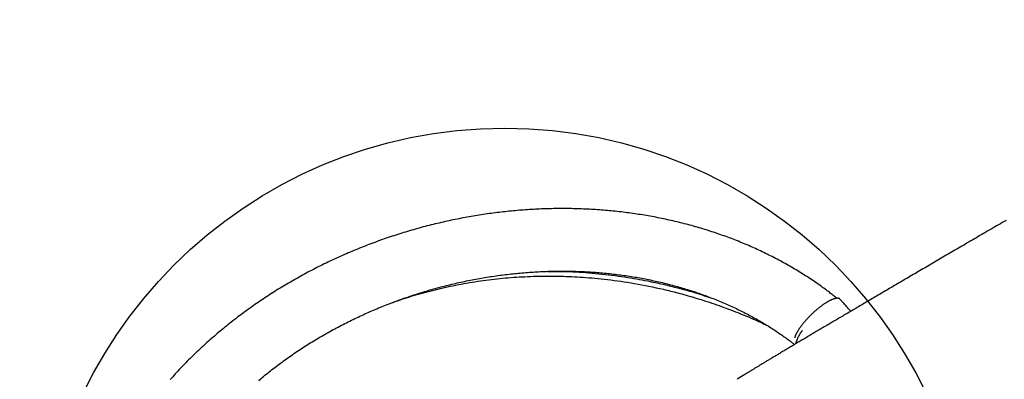
# Model space of a CAD drawing. Extents: x 1330 to 13877, y 215 to 8472.
# Drawn here: x 3442 to 3968, y 4022 to 4214 of the extents above; entities that cross this region are included whole.
import ezdxf

# ---------------------------------------------------------------- set-up
doc = ezdxf.new("R2010")
doc.units = 0
doc.header["$LTSCALE"] = 15
doc.linetypes.add('DASHED', pattern=[19.05, 12.7, -6.35])
doc.linetypes.add('DOT', pattern=[6.35, 0, -6.35])
for name, color, linetype in [('LAYER01', 7, 'Continuous'), ('LAYER02', 7, 'Continuous'), ('LAYER05', 7, 'Continuous'), ('LAYER10', 7, 'Continuous')]:
    doc.layers.add(name, color=color, linetype=linetype)

msp = doc.modelspace()

# ---------------------------------------------------------------- linework, layer by layer
at = {"layer": 'LAYER01', "color": 7, "linetype": 'Continuous'}
for p, q in [((3785.88, 4070.07), (3785.89, 4070.07)), ((3828.51, 4024.07), (3825.18, 4022))]:
    msp.add_line(p, q, dxfattribs=at)
for points in [[(3878.55, 4065.24), (3878.14, 4065.58), (3877.73, 4065.92), (3877.31, 4066.26), (3876.88, 4066.61), (3876.44, 4066.96), (3875.98, 4067.32), (3875.51, 4067.69), (3875.02, 4068.07), (3874.5, 4068.47), (3873.96, 4068.87), (3873.39, 4069.3), (3872.81, 4069.73), (3872.19, 4070.18), (3871.56, 4070.64), (3870.9, 4071.11), (3870.22, 4071.6), (3869.51, 4072.1), (3868.79, 4072.61), (3868.04, 4073.12), (3867.28, 4073.65), (3866.51, 4074.18), (3865.72, 4074.71), (3864.93, 4075.25), (3864.13, 4075.78), (3863.32, 4076.31), (3862.52, 4076.83), (3861.7, 4077.35), (3860.89, 4077.87), (3860.07, 4078.39), (3859.25, 4078.9), (3858.43, 4079.41), (3857.6, 4079.91), (3856.77, 4080.41), (3855.94, 4080.91), (3855.1, 4081.4), (3854.26, 4081.89), (3853.42, 4082.38), (3852.57, 4082.86), (3851.72, 4083.34), (3850.87, 4083.82), (3850.02, 4084.29), (3849.16, 4084.76), (3848.3, 4085.23), (3847.44, 4085.69), (3846.57, 4086.15), (3845.7, 4086.61), (3844.83, 4087.06), (3843.95, 4087.51), (3843.07, 4087.95), (3842.19, 4088.39), (3841.31, 4088.83), (3840.42, 4089.26), (3839.53, 4089.69), (3838.64, 4090.12), (3837.75, 4090.54), (3836.85, 4090.96), (3835.95, 4091.37), (3835.04, 4091.79), (3834.14, 4092.19), (3833.23, 4092.6), (3832.32, 4093), (3831.4, 4093.4), (3830.49, 4093.79), (3829.57, 4094.18), (3828.65, 4094.56), (3827.72, 4094.95), (3826.8, 4095.32), (3825.87, 4095.7), (3824.94, 4096.07), (3824, 4096.43), (3823.07, 4096.8), (3822.13, 4097.16), (3821.19, 4097.51), (3820.24, 4097.86), (3819.3, 4098.21), (3818.35, 4098.55), (3817.4, 4098.89), (3816.44, 4099.23), (3815.49, 4099.56), (3814.53, 4099.89), (3813.57, 4100.22), (3812.61, 4100.54), (3811.64, 4100.85), (3810.68, 4101.17), (3809.71, 4101.47), (3808.74, 4101.78), (3807.76, 4102.08), (3806.79, 4102.38), (3805.81, 4102.67), (3804.83, 4102.96), (3803.85, 4103.25), (3802.87, 4103.53), (3801.88, 4103.81), (3800.9, 4104.08), (3799.91, 4104.35), (3798.91, 4104.61), (3797.92, 4104.88), (3796.93, 4105.13), (3795.93, 4105.39), (3794.93, 4105.64), (3793.93, 4105.88), (3792.93, 4106.13), (3791.92, 4106.36), (3790.92, 4106.6), (3789.91, 4106.83), (3788.9, 4107.05), (3787.89, 4107.27), (3786.88, 4107.49), (3785.86, 4107.71), (3784.85, 4107.92), (3783.83, 4108.12), (3782.81, 4108.32), (3781.79, 4108.52), (3780.77, 4108.71), (3779.74, 4108.9), (3778.72, 4109.09), (3777.69, 4109.27), (3776.66, 4109.45), (3775.63, 4109.62), (3774.6, 4109.79), (3773.57, 4109.96), (3772.53, 4110.12), (3771.5, 4110.27), (3770.46, 4110.43), (3769.42, 4110.58), (3768.38, 4110.72), (3767.34, 4110.86), (3766.3, 4111), (3765.26, 4111.13), (3764.21, 4111.26), (3763.16, 4111.38), (3762.12, 4111.5), (3761.07, 4111.62), (3760.02, 4111.73), (3758.97, 4111.84), (3757.92, 4111.94), (3756.87, 4112.04), (3755.81, 4112.14), (3754.76, 4112.23), (3753.7, 4112.32), (3752.65, 4112.4), (3751.59, 4112.48), (3750.53, 4112.55), (3749.47, 4112.62), (3748.41, 4112.69), (3747.35, 4112.75), (3746.29, 4112.81), (3745.23, 4112.87), (3744.16, 4112.92), (3743.1, 4112.96), (3742.03, 4113.01), (3740.97, 4113.04), (3739.9, 4113.08), (3738.83, 4113.11), (3737.77, 4113.13), (3736.7, 4113.15), (3735.63, 4113.17), (3734.56, 4113.18), (3733.49, 4113.19), (3732.42, 4113.2), (3731.35, 4113.2), (3730.28, 4113.19), (3729.2, 4113.19), (3728.13, 4113.18), (3727.06, 4113.16), (3725.98, 4113.14), (3724.91, 4113.12), (3723.84, 4113.09), (3722.76, 4113.06), (3721.69, 4113.02), (3720.61, 4112.98), (3719.54, 4112.93), (3718.46, 4112.88), (3717.38, 4112.83), (3716.31, 4112.77), (3715.23, 4112.71), (3714.15, 4112.65), (3713.08, 4112.58), (3712, 4112.51), (3710.92, 4112.43), (3709.84, 4112.35), (3708.77, 4112.26), (3707.69, 4112.17), (3706.61, 4112.08), (3705.54, 4111.98), (3704.46, 4111.88), (3703.38, 4111.77), (3702.3, 4111.66), (3701.23, 4111.54), (3700.15, 4111.43), (3699.07, 4111.3), (3698, 4111.18), (3696.92, 4111.05), (3695.84, 4110.91), (3694.77, 4110.77), (3693.69, 4110.63), (3692.61, 4110.48), (3691.54, 4110.33), (3690.46, 4110.18), (3689.39, 4110.02), (3688.32, 4109.85), (3687.24, 4109.69), (3686.17, 4109.51), (3685.09, 4109.34), (3684.02, 4109.16), (3682.95, 4108.98), (3681.88, 4108.79), (3680.81, 4108.6), (3679.74, 4108.4), (3678.67, 4108.2), (3677.6, 4108), (3676.53, 4107.79), (3675.46, 4107.58), (3674.39, 4107.36), (3673.32, 4107.14), (3672.26, 4106.92), (3671.19, 4106.69), (3670.13, 4106.46), (3669.06, 4106.22), (3668, 4105.98), (3666.94, 4105.74), (3665.87, 4105.49), (3664.81, 4105.24), (3663.75, 4104.98), (3662.69, 4104.73), (3661.63, 4104.46), (3660.58, 4104.19), (3659.52, 4103.92), (3658.46, 4103.65), (3657.41, 4103.37), (3656.36, 4103.09), (3655.3, 4102.8), (3654.25, 4102.51), (3653.2, 4102.21), (3652.15, 4101.91), (3651.1, 4101.61), (3650.06, 4101.31), (3649.01, 4101), (3647.97, 4100.68), (3646.92, 4100.36), (3645.88, 4100.04), (3644.84, 4099.72), (3643.8, 4099.39), (3642.76, 4099.05), (3641.72, 4098.72), (3640.69, 4098.37), (3639.65, 4098.03), (3638.62, 4097.68), (3637.59, 4097.33), (3636.56, 4096.97), (3635.53, 4096.61), (3634.5, 4096.25), (3633.47, 4095.88), (3632.45, 4095.51), (3631.43, 4095.13), (3630.4, 4094.75), (3629.38, 4094.37), (3628.37, 4093.99), (3627.35, 4093.6), (3626.33, 4093.2), (3625.32, 4092.8), (3624.31, 4092.4), (3623.3, 4092), (3622.29, 4091.59), (3621.28, 4091.18), (3620.28, 4090.76), (3619.28, 4090.34), (3618.27, 4089.92), (3617.27, 4089.49), (3616.28, 4089.06), (3615.28, 4088.63), (3614.29, 4088.19), (3613.29, 4087.75), (3612.3, 4087.3), (3611.32, 4086.85), (3610.33, 4086.4), (3609.35, 4085.94), (3608.36, 4085.48), (3607.38, 4085.02), (3606.4, 4084.56), (3605.43, 4084.09), (3604.45, 4083.61), (3603.48, 4083.13), (3602.51, 4082.65), (3601.54, 4082.17), (3600.58, 4081.68), (3599.61, 4081.19), (3598.65, 4080.7), (3597.69, 4080.2), (3596.74, 4079.7), (3595.78, 4079.19), (3594.83, 4078.68), (3593.88, 4078.17), (3592.93, 4077.66), (3591.99, 4077.14), (3591.04, 4076.62), (3590.1, 4076.09), (3589.16, 4075.56), (3588.23, 4075.03), (3587.29, 4074.49), (3586.36, 4073.96), (3585.43, 4073.41), (3584.51, 4072.87), (3583.58, 4072.32), (3582.66, 4071.77), (3581.74, 4071.21), (3580.83, 4070.65), (3579.92, 4070.09), (3579, 4069.53), (3578.1, 4068.96), (3577.19, 4068.39), (3576.29, 4067.81), (3575.39, 4067.23), (3574.49, 4066.65), (3573.6, 4066.07), (3572.7, 4065.48), (3571.81, 4064.89), (3570.93, 4064.3), (3570.04, 4063.7), (3569.16, 4063.1), (3568.28, 4062.5), (3567.41, 4061.89), (3566.54, 4061.28), (3565.67, 4060.67), (3564.8, 4060.05), (3563.94, 4059.43), (3563.08, 4058.81), (3562.22, 4058.19), (3561.36, 4057.56), (3560.51, 4056.93), (3559.66, 4056.29), (3558.82, 4055.66), (3557.97, 4055.02), (3557.13, 4054.38), (3556.3, 4053.73), (3555.46, 4053.08), (3554.63, 4052.43), (3553.81, 4051.78), (3552.98, 4051.12), (3552.16, 4050.46), (3551.34, 4049.8), (3550.53, 4049.13), (3549.72, 4048.46), (3548.91, 4047.79), (3548.1, 4047.12), (3547.3, 4046.44), (3546.5, 4045.76), (3545.71, 4045.08), (3544.92, 4044.39), (3544.13, 4043.71), (3543.34, 4043.01), (3542.56, 4042.32), (3541.78, 4041.63), (3541.01, 4040.93), (3540.24, 4040.23), (3539.47, 4039.52), (3538.7, 4038.81), (3537.94, 4038.11), (3537.19, 4037.39), (3536.43, 4036.68), (3535.68, 4035.96), (3534.93, 4035.24), (3534.19, 4034.52), (3533.45, 4033.8), (3532.71, 4033.07), (3531.98, 4032.34), (3531.25, 4031.61), (3530.53, 4030.87), (3529.8, 4030.13), (3529.09, 4029.39), (3528.37, 4028.65), (3527.66, 4027.91), (3526.95, 4027.16), (3526.25, 4026.41), (3525.55, 4025.66), (3524.85, 4024.91), (3524.16, 4024.15), (3523.47, 4023.39), (3522.79, 4022.63), (3522.11, 4021.87)], [(3968.98, 4106.9), (3967.96, 4106.31), (3966.95, 4105.72), (3965.94, 4105.13), (3964.93, 4104.55), (3963.93, 4103.96), (3962.93, 4103.38), (3961.93, 4102.79), (3960.94, 4102.21), (3959.94, 4101.64), (3958.95, 4101.06), (3957.97, 4100.48), (3956.98, 4099.91), (3956, 4099.34), (3955.02, 4098.77), (3954.05, 4098.2), (3953.08, 4097.63), (3952.11, 4097.07), (3951.14, 4096.5), (3950.18, 4095.94), (3949.22, 4095.38), (3948.26, 4094.82), (3947.31, 4094.27), (3946.36, 4093.71), (3945.41, 4093.16), (3944.47, 4092.61), (3943.53, 4092.06), (3942.59, 4091.51), (3941.65, 4090.96), (3940.72, 4090.42), (3939.79, 4089.88), (3938.86, 4089.33), (3937.94, 4088.8), (3937.02, 4088.26), (3936.11, 4087.72), (3935.19, 4087.19), (3934.28, 4086.66), (3933.37, 4086.13), (3932.47, 4085.6), (3931.57, 4085.07), (3930.67, 4084.55), (3929.78, 4084.02), (3928.89, 4083.5), (3928, 4082.98), (3927.11, 4082.47), (3926.23, 4081.95), (3925.36, 4081.44), (3924.48, 4080.93), (3923.61, 4080.42), (3922.74, 4079.91), (3921.88, 4079.4), (3921.01, 4078.9), (3920.16, 4078.4), (3919.3, 4077.9), (3918.45, 4077.4), (3917.6, 4076.9), (3916.76, 4076.41), (3915.91, 4075.91), (3915.08, 4075.42), (3914.24, 4074.93), (3913.41, 4074.45), (3912.58, 4073.96), (3911.76, 4073.48), (3910.93, 4073), (3910.12, 4072.52), (3909.3, 4072.04), (3908.49, 4071.56), (3907.68, 4071.09), (3906.88, 4070.62), (3906.08, 4070.15), (3905.28, 4069.68), (3904.48, 4069.22), (3903.69, 4068.75), (3902.91, 4068.29), (3902.12, 4067.83), (3901.34, 4067.37), (3900.57, 4066.92), (3899.79, 4066.46), (3899.02, 4066.01), (3898.26, 4065.56), (3897.49, 4065.11), (3896.73, 4064.67), (3895.98, 4064.22), (3895.23, 4063.78), (3894.48, 4063.34), (3893.73, 4062.91), (3892.99, 4062.47), (3892.25, 4062.04), (3891.52, 4061.6), (3890.79, 4061.18), (3890.06, 4060.75), (3889.34, 4060.32), (3888.62, 4059.9), (3887.9, 4059.48), (3887.19, 4059.06), (3886.48, 4058.64), (3885.77, 4058.23), (3885.07, 4057.81), (3884.37, 4057.4), (3883.68, 4056.99), (3882.99, 4056.59), (3882.3, 4056.18), (3881.62, 4055.78), (3880.94, 4055.38), (3880.26, 4054.98), (3879.59, 4054.58), (3878.92, 4054.19), (3878.26, 4053.8), (3877.59, 4053.41), (3876.94, 4053.02), (3876.28, 4052.64), (3875.63, 4052.25), (3874.99, 4051.87), (3874.34, 4051.49), (3873.7, 4051.11), (3873.07, 4050.74), (3872.44, 4050.37), (3871.81, 4050), (3871.19, 4049.63), (3870.56, 4049.26), (3869.95, 4048.9), (3869.34, 4048.53), (3868.73, 4048.17), (3868.12, 4047.82), (3867.52, 4047.46), (3866.92, 4047.11), (3866.33, 4046.76), (3865.74, 4046.41), (3865.15, 4046.06), (3864.57, 4045.72), (3863.99, 4045.37), (3863.42, 4045.03), (3862.84, 4044.69), (3862.28, 4044.36), (3861.71, 4044.03), (3861.15, 4043.69), (3860.6, 4043.36), (3860.05, 4043.04), (3859.5, 4042.71), (3858.96, 4042.39), (3858.41, 4042.07), (3857.88, 4041.75), (3857.35, 4041.43), (3856.82, 4041.12), (3856.29, 4040.81), (3855.77, 4040.5), (3855.25, 4040.19), (3854.74, 4039.89), (3854.23, 4039.58), (3853.73, 4039.28), (3853.23, 4038.98), (3852.73, 4038.69), (3852.23, 4038.39), (3851.74, 4038.1), (3851.26, 4037.81), (3850.78, 4037.53), (3850.3, 4037.24), (3849.82, 4036.96), (3849.35, 4036.68), (3848.89, 4036.4), (3848.42, 4036.12), (3847.97, 4035.85), (3847.51, 4035.58), (3847.06, 4035.31), (3846.61, 4035.04), (3846.17, 4034.78), (3845.73, 4034.51), (3845.3, 4034.25), (3844.86, 4034), (3844.44, 4033.74), (3844.01, 4033.49), (3843.59, 4033.23), (3843.18, 4032.99), (3842.77, 4032.74), (3842.36, 4032.49), (3841.96, 4032.25), (3841.56, 4032.01), (3841.16, 4031.77), (3840.77, 4031.54), (3840.38, 4031.3), (3839.99, 4031.07), (3839.61, 4030.84), (3839.24, 4030.62), (3838.86, 4030.39), (3838.5, 4030.17), (3838.13, 4029.95), (3837.77, 4029.73), (3837.41, 4029.51), (3837.06, 4029.3), (3836.71, 4029.09), (3836.36, 4028.88), (3836.02, 4028.67), (3835.68, 4028.47), (3835.35, 4028.26), (3835.02, 4028.06), (3834.69, 4027.86), (3834.37, 4027.67), (3834.05, 4027.47), (3833.73, 4027.28), (3833.42, 4027.09), (3833.12, 4026.9), (3832.81, 4026.72), (3832.51, 4026.54), (3832.22, 4026.36), (3831.94, 4026.19), (3831.66, 4026.02), (3831.4, 4025.85), (3831.14, 4025.7), (3830.9, 4025.55), (3830.67, 4025.41), (3830.46, 4025.27), (3830.25, 4025.15), (3830.06, 4025.03), (3829.88, 4024.92), (3829.71, 4024.82), (3829.56, 4024.72), (3829.41, 4024.63), (3829.27, 4024.54), (3829.15, 4024.47), (3829.03, 4024.39), (3828.92, 4024.32), (3828.81, 4024.26), (3828.71, 4024.19), (3828.61, 4024.13), (3828.51, 4024.07)], [(3569.78, 4021.71), (3570.51, 4022.32), (3571.25, 4022.93), (3571.99, 4023.54), (3572.74, 4024.15), (3573.49, 4024.75), (3574.24, 4025.35), (3574.99, 4025.95), (3575.75, 4026.54), (3576.51, 4027.14), (3577.27, 4027.73), (3578.04, 4028.31), (3578.81, 4028.9), (3579.58, 4029.48), (3580.35, 4030.06), (3581.13, 4030.64), (3581.91, 4031.21), (3582.7, 4031.78), (3583.49, 4032.35), (3584.28, 4032.92), (3585.07, 4033.48), (3585.87, 4034.04), (3586.66, 4034.6), (3587.47, 4035.15), (3588.27, 4035.7), (3589.08, 4036.25), (3589.89, 4036.8), (3590.7, 4037.34), (3591.52, 4037.88), (3592.34, 4038.42), (3593.16, 4038.95), (3593.98, 4039.48), (3594.81, 4040.01), (3595.64, 4040.53), (3596.47, 4041.05), (3597.3, 4041.57), (3598.14, 4042.09), (3598.98, 4042.6), (3599.82, 4043.11), (3600.67, 4043.62), (3601.52, 4044.12), (3602.36, 4044.62), (3603.22, 4045.12), (3604.07, 4045.61), (3604.93, 4046.11), (3605.79, 4046.59), (3606.65, 4047.08), (3607.52, 4047.56), (3608.38, 4048.04), (3609.25, 4048.51), (3610.12, 4048.99), (3611, 4049.45), (3611.87, 4049.92), (3612.75, 4050.38), (3613.63, 4050.84), (3614.52, 4051.3), (3615.4, 4051.75), (3616.29, 4052.2), (3617.18, 4052.64), (3618.07, 4053.09), (3618.96, 4053.53), (3619.86, 4053.96), (3620.76, 4054.4), (3621.66, 4054.83), (3622.56, 4055.25), (3623.46, 4055.67), (3624.37, 4056.09), (3625.28, 4056.51), (3626.18, 4056.92), (3627.1, 4057.33), (3628.01, 4057.74), (3628.93, 4058.14), (3629.84, 4058.54), (3630.76, 4058.93), (3631.68, 4059.32), (3632.61, 4059.71), (3633.53, 4060.1), (3634.46, 4060.48), (3635.38, 4060.86), (3636.31, 4061.23), (3637.24, 4061.6), (3638.18, 4061.97), (3639.11, 4062.33), (3640.05, 4062.69), (3640.99, 4063.05), (3641.93, 4063.4), (3642.87, 4063.75), (3643.81, 4064.1), (3644.75, 4064.44), (3645.7, 4064.78), (3646.64, 4065.12), (3647.59, 4065.45), (3648.54, 4065.78), (3649.49, 4066.1), (3650.45, 4066.42), (3651.4, 4066.74), (3652.35, 4067.05), (3653.31, 4067.36), (3654.27, 4067.67), (3655.23, 4067.97), (3656.19, 4068.27), (3657.15, 4068.56), (3658.11, 4068.85), (3659.07, 4069.14), (3660.04, 4069.43), (3661, 4069.71), (3661.97, 4069.98), (3662.94, 4070.26), (3663.91, 4070.53), (3664.88, 4070.79), (3665.85, 4071.05), (3666.82, 4071.31), (3667.79, 4071.56), (3668.77, 4071.81), (3669.74, 4072.06), (3670.72, 4072.3), (3671.69, 4072.54), (3672.67, 4072.78), (3673.65, 4073.01), (3674.63, 4073.24), (3675.61, 4073.46), (3676.59, 4073.68), (3677.57, 4073.9), (3678.55, 4074.11), (3679.53, 4074.32), (3680.51, 4074.52), (3681.5, 4074.72), (3682.48, 4074.92), (3683.47, 4075.11), (3684.45, 4075.3), (3685.44, 4075.49), (3686.42, 4075.67), (3687.41, 4075.85), (3688.4, 4076.02), (3689.38, 4076.19), (3690.37, 4076.36), (3691.36, 4076.52), (3692.35, 4076.68), (3693.34, 4076.83), (3694.32, 4076.98), (3695.31, 4077.13), (3696.3, 4077.27), (3697.29, 4077.41), (3698.28, 4077.55), (3699.27, 4077.68), (3700.26, 4077.8), (3701.25, 4077.93), (3702.25, 4078.05), (3703.24, 4078.16), (3704.23, 4078.27), (3705.22, 4078.38), (3706.21, 4078.49), (3707.2, 4078.58), (3708.19, 4078.68), (3709.18, 4078.77), (3710.17, 4078.86), (3711.16, 4078.94), (3712.15, 4079.02), (3713.14, 4079.1), (3714.13, 4079.17), (3715.12, 4079.24), (3716.11, 4079.31), (3717.1, 4079.37), (3718.09, 4079.42), (3719.08, 4079.47), (3720.07, 4079.52), (3721.05, 4079.57), (3722.04, 4079.61), (3723.03, 4079.65), (3724.02, 4079.68), (3725, 4079.71), (3725.99, 4079.73), (3726.97, 4079.75), (3727.96, 4079.77), (3728.94, 4079.78), (3729.93, 4079.79), (3730.91, 4079.8), (3731.89, 4079.8), (3732.87, 4079.8), (3733.86, 4079.79), (3734.84, 4079.78), (3735.82, 4079.76), (3736.8, 4079.74), (3737.77, 4079.72), (3738.75, 4079.7), (3739.73, 4079.67), (3740.7, 4079.63), (3741.68, 4079.59), (3742.65, 4079.55), (3743.63, 4079.5), (3744.6, 4079.45), (3745.57, 4079.4), (3746.54, 4079.34), (3747.51, 4079.28), (3748.48, 4079.22), (3749.45, 4079.15), (3750.41, 4079.07), (3751.38, 4078.99), (3752.34, 4078.91), (3753.31, 4078.83), (3754.27, 4078.74), (3755.23, 4078.65), (3756.19, 4078.55), (3757.15, 4078.45), (3758.11, 4078.34), (3759.06, 4078.23), (3760.02, 4078.12), (3760.97, 4078.01), (3761.92, 4077.88), (3762.87, 4077.76), (3763.82, 4077.63), (3764.77, 4077.5), (3765.72, 4077.36), (3766.66, 4077.22), (3767.61, 4077.08), (3768.55, 4076.93), (3769.49, 4076.78), (3770.43, 4076.63), (3771.37, 4076.47), (3772.3, 4076.31), (3773.24, 4076.14), (3774.17, 4075.97), (3775.1, 4075.79), (3776.03, 4075.62), (3776.96, 4075.43), (3777.88, 4075.25), (3778.81, 4075.06), (3779.73, 4074.86), (3780.65, 4074.67), (3781.57, 4074.47), (3782.49, 4074.26), (3783.4, 4074.05), (3784.32, 4073.84), (3785.23, 4073.62), (3786.14, 4073.41), (3787.04, 4073.18), (3787.95, 4072.95), (3788.85, 4072.72), (3789.76, 4072.49), (3790.66, 4072.25), (3791.55, 4072.01), (3792.45, 4071.76), (3793.34, 4071.51), (3794.24, 4071.26), (3795.12, 4071), (3796.01, 4070.74), (3796.9, 4070.48), (3797.78, 4070.21), (3798.66, 4069.94), (3799.54, 4069.66), (3800.42, 4069.38), (3801.29, 4069.1), (3802.16, 4068.81), (3803.03, 4068.52), (3803.9, 4068.23), (3804.76, 4067.93), (3805.63, 4067.63), (3806.49, 4067.32), (3807.34, 4067.02), (3808.2, 4066.7), (3809.05, 4066.39), (3809.9, 4066.07), (3810.75, 4065.75), (3811.6, 4065.42), (3812.44, 4065.09), (3813.28, 4064.76), (3814.12, 4064.42), (3814.95, 4064.08), (3815.79, 4063.74), (3816.62, 4063.39), (3817.45, 4063.04), (3818.27, 4062.69), (3819.09, 4062.33), (3819.91, 4061.97), (3820.73, 4061.6), (3821.54, 4061.23), (3822.35, 4060.86), (3823.16, 4060.49), (3823.97, 4060.11), (3824.77, 4059.73), (3825.57, 4059.34), (3826.37, 4058.95), (3827.16, 4058.56), (3827.96, 4058.17), (3828.75, 4057.77), (3829.53, 4057.37), (3830.31, 4056.96), (3831.09, 4056.55), (3831.87, 4056.14), (3832.65, 4055.72), (3833.42, 4055.3), (3834.19, 4054.88), (3834.95, 4054.46), (3835.71, 4054.03), (3836.47, 4053.6), (3837.23, 4053.16), (3837.98, 4052.72), (3838.73, 4052.28), (3839.48, 4051.84), (3840.22, 4051.39), (3840.96, 4050.94), (3841.7, 4050.48), (3842.43, 4050.02), (3843.16, 4049.56), (3843.89, 4049.1), (3844.61, 4048.63), (3845.32, 4048.17), (3846.02, 4047.7), (3846.71, 4047.25), (3847.38, 4046.79), (3848.04, 4046.35), (3848.67, 4045.92), (3849.28, 4045.5), (3849.87, 4045.09), (3850.43, 4044.69), (3850.97, 4044.31), (3851.49, 4043.94), (3851.99, 4043.58), (3852.46, 4043.24), (3852.91, 4042.91), (3853.33, 4042.59), (3853.74, 4042.28), (3854.12, 4041.98), (3854.5, 4041.69), (3854.86, 4041.41), (3855.21, 4041.13), (3855.56, 4040.85), (3855.9, 4040.58)], [(3723.79, 4079.65), (3725.25, 4079.66), (3726.72, 4079.66), (3728.19, 4079.67), (3729.67, 4079.66), (3731.18, 4079.65), (3732.7, 4079.63), (3734.25, 4079.59), (3735.83, 4079.54), (3737.44, 4079.48), (3739.08, 4079.4), (3740.75, 4079.3), (3742.45, 4079.19), (3744.17, 4079.06), (3745.9, 4078.92), (3747.65, 4078.77), (3749.41, 4078.6), (3751.18, 4078.42), (3752.95, 4078.24), (3754.72, 4078.04), (3756.48, 4077.83), (3758.24, 4077.61), (3759.97, 4077.39), (3761.69, 4077.16), (3763.39, 4076.92), (3765.06, 4076.67), (3766.69, 4076.42), (3768.3, 4076.16), (3769.89, 4075.89), (3771.44, 4075.63), (3772.97, 4075.35), (3774.46, 4075.07), (3775.93, 4074.79), (3777.37, 4074.51), (3778.79, 4074.22), (3780.19, 4073.93), (3781.56, 4073.63), (3782.93, 4073.34), (3784.28, 4073.04), (3785.63, 4072.74), (3786.97, 4072.44)], [(3640.06, 4062.66), (3641.23, 4063.08), (3642.4, 4063.5), (3643.58, 4063.91), (3644.76, 4064.33), (3645.96, 4064.74), (3647.17, 4065.14), (3648.39, 4065.55), (3649.63, 4065.95), (3650.88, 4066.34), (3652.16, 4066.73), (3653.45, 4067.12), (3654.76, 4067.5), (3656.09, 4067.87), (3657.44, 4068.24), (3658.81, 4068.61), (3660.2, 4068.98), (3661.6, 4069.34), (3663.01, 4069.69), (3664.45, 4070.04), (3665.89, 4070.39), (3667.34, 4070.73), (3668.8, 4071.06), (3670.27, 4071.38), (3671.73, 4071.7), (3673.21, 4072.01), (3674.68, 4072.3), (3676.15, 4072.59), (3677.63, 4072.87), (3679.1, 4073.14), (3680.58, 4073.4), (3682.06, 4073.65), (3683.54, 4073.89), (3685.02, 4074.13), (3686.5, 4074.35), (3687.98, 4074.57), (3689.46, 4074.77), (3690.94, 4074.97), (3692.42, 4075.16), (3693.91, 4075.34), (3695.39, 4075.51), (3696.87, 4075.67), (3698.35, 4075.83), (3699.84, 4075.97), (3701.32, 4076.11), (3702.8, 4076.24), (3704.28, 4076.36), (3705.77, 4076.47), (3707.25, 4076.57), (3708.73, 4076.66), (3710.21, 4076.75), (3711.69, 4076.82), (3713.17, 4076.89), (3714.65, 4076.95), (3716.13, 4077), (3717.61, 4077.04), (3719.08, 4077.08), (3720.56, 4077.1), (3722.04, 4077.12), (3723.51, 4077.13), (3724.98, 4077.13), (3726.45, 4077.13), (3727.92, 4077.11), (3729.39, 4077.09), (3730.86, 4077.06), (3732.33, 4077.02), (3733.79, 4076.97), (3735.27, 4076.91), (3736.75, 4076.85), (3738.24, 4076.77), (3739.74, 4076.69), (3741.26, 4076.6), (3742.8, 4076.5), (3744.36, 4076.38), (3745.95, 4076.26), (3747.55, 4076.13), (3749.18, 4075.98), (3750.83, 4075.82), (3752.51, 4075.66), (3754.2, 4075.48), (3755.92, 4075.28), (3757.66, 4075.08), (3759.42, 4074.86), (3761.2, 4074.62), (3763.01, 4074.37), (3764.83, 4074.1), (3766.67, 4073.82), (3768.53, 4073.51), (3770.41, 4073.19), (3772.3, 4072.85), (3774.21, 4072.48), (3776.14, 4072.1), (3778.07, 4071.71), (3780.01, 4071.31), (3781.96, 4070.9), (3783.92, 4070.49), (3785.88, 4070.07)], [(3785.89, 4070.07), (3786.81, 4069.84), (3787.74, 4069.62), (3788.68, 4069.39), (3789.62, 4069.16), (3790.58, 4068.92), (3791.55, 4068.67), (3792.55, 4068.42), (3793.57, 4068.16), (3794.61, 4067.88), (3795.68, 4067.59), (3796.78, 4067.29), (3797.9, 4066.98), (3799.05, 4066.65), (3800.22, 4066.31), (3801.42, 4065.96), (3802.65, 4065.59), (3803.9, 4065.21), (3805.17, 4064.82), (3806.45, 4064.41), (3807.75, 4064), (3809.06, 4063.57), (3810.38, 4063.14), (3811.69, 4062.7), (3813, 4062.25), (3814.3, 4061.8), (3815.59, 4061.35), (3816.88, 4060.89), (3818.15, 4060.43), (3819.41, 4059.96), (3820.66, 4059.5), (3821.9, 4059.03), (3823.12, 4058.56), (3824.33, 4058.09), (3825.52, 4057.63), (3826.7, 4057.16), (3827.86, 4056.69), (3829, 4056.22), (3830.13, 4055.75), (3831.25, 4055.28), (3832.34, 4054.81), (3833.43, 4054.34), (3834.5, 4053.87), (3835.55, 4053.4), (3836.6, 4052.93), (3837.64, 4052.45), (3838.67, 4051.98), (3839.7, 4051.51), (3840.73, 4051.04)], [(3786.97, 4072.44), (3787.89, 4072.22), (3788.81, 4071.99), (3789.73, 4071.77), (3790.66, 4071.53), (3791.6, 4071.3), (3792.55, 4071.06), (3793.51, 4070.81), (3794.49, 4070.55), (3795.49, 4070.29), (3796.51, 4070.01), (3797.55, 4069.73), (3798.6, 4069.43), (3799.67, 4069.13), (3800.76, 4068.81), (3801.86, 4068.48), (3802.98, 4068.14), (3804.12, 4067.79), (3805.27, 4067.43), (3806.44, 4067.05), (3807.61, 4066.67), (3808.79, 4066.29), (3809.98, 4065.9), (3811.18, 4065.5), (3812.37, 4065.11)], [(3880.17, 4064.76), (3880.14, 4064.8), (3880.12, 4064.84), (3880.09, 4064.88), (3880.06, 4064.92), (3880.03, 4064.96), (3879.99, 4065), (3879.95, 4065.03), (3879.9, 4065.07), (3879.84, 4065.1), (3879.78, 4065.13), (3879.71, 4065.16), (3879.63, 4065.18), (3879.54, 4065.21), (3879.45, 4065.23), (3879.35, 4065.25), (3879.24, 4065.26), (3879.12, 4065.27), (3879, 4065.28), (3878.87, 4065.29), (3878.73, 4065.29), (3878.59, 4065.29), (3878.44, 4065.28), (3878.29, 4065.26), (3878.13, 4065.24), (3877.96, 4065.22), (3877.79, 4065.19), (3877.61, 4065.15), (3877.43, 4065.1), (3877.24, 4065.05), (3877.05, 4065), (3876.86, 4064.93), (3876.66, 4064.87), (3876.45, 4064.79), (3876.25, 4064.71), (3876.04, 4064.63), (3875.82, 4064.54), (3875.61, 4064.44), (3875.39, 4064.34), (3875.16, 4064.24), (3874.93, 4064.13), (3874.7, 4064.01), (3874.47, 4063.89), (3874.23, 4063.76), (3873.99, 4063.63), (3873.75, 4063.49), (3873.5, 4063.35), (3873.26, 4063.2), (3873.01, 4063.05), (3872.76, 4062.9), (3872.51, 4062.74), (3872.25, 4062.58), (3872, 4062.41), (3871.74, 4062.24), (3871.48, 4062.06), (3871.23, 4061.88), (3870.97, 4061.7), (3870.71, 4061.51), (3870.44, 4061.32), (3870.18, 4061.13), (3869.92, 4060.93), (3869.65, 4060.73), (3869.39, 4060.53), (3869.13, 4060.32), (3868.86, 4060.11), (3868.6, 4059.9), (3868.34, 4059.69), (3868.08, 4059.47), (3867.82, 4059.25), (3867.56, 4059.03), (3867.3, 4058.81), (3867.04, 4058.59), (3866.78, 4058.36), (3866.53, 4058.13), (3866.27, 4057.9), (3866.02, 4057.67), (3865.76, 4057.43), (3865.51, 4057.2), (3865.26, 4056.96), (3865.01, 4056.72), (3864.77, 4056.48), (3864.52, 4056.25), (3864.28, 4056.01), (3864.04, 4055.77), (3863.8, 4055.52), (3863.57, 4055.28), (3863.34, 4055.04), (3863.11, 4054.8), (3862.88, 4054.56), (3862.65, 4054.31), (3862.43, 4054.07), (3862.21, 4053.82), (3861.99, 4053.58), (3861.77, 4053.33), (3861.56, 4053.09), (3861.35, 4052.85), (3861.14, 4052.6), (3860.94, 4052.36), (3860.74, 4052.12), (3860.54, 4051.88), (3860.34, 4051.64), (3860.15, 4051.4), (3859.96, 4051.16), (3859.78, 4050.92), (3859.6, 4050.68), (3859.42, 4050.44), (3859.25, 4050.21), (3859.07, 4049.97), (3858.91, 4049.74), (3858.74, 4049.51), (3858.58, 4049.27), (3858.43, 4049.05), (3858.27, 4048.82), (3858.12, 4048.59), (3857.98, 4048.37), (3857.84, 4048.14), (3857.7, 4047.92), (3857.57, 4047.71), (3857.45, 4047.49), (3857.32, 4047.28), (3857.2, 4047.07), (3857.09, 4046.86), (3856.98, 4046.66), (3856.87, 4046.45), (3856.77, 4046.26), (3856.68, 4046.06), (3856.59, 4045.88), (3856.51, 4045.69), (3856.43, 4045.51), (3856.36, 4045.34), (3856.3, 4045.16), (3856.24, 4045), (3856.18, 4044.83), (3856.13, 4044.67), (3856.07, 4044.51), (3856.03, 4044.35), (3855.98, 4044.19)], [(3885.93, 4058.32), (3885.48, 4058.84), (3885.03, 4059.36), (3884.59, 4059.87), (3884.16, 4060.38), (3883.74, 4060.86), (3883.33, 4061.33), (3882.94, 4061.78), (3882.57, 4062.19), (3882.23, 4062.58), (3881.9, 4062.94), (3881.59, 4063.28), (3881.29, 4063.6), (3881, 4063.91), (3880.72, 4064.2), (3880.45, 4064.49), (3880.18, 4064.77)], [(3856.75, 4041.08), (3856.77, 4041.21), (3856.78, 4041.35), (3856.8, 4041.48), (3856.82, 4041.62), (3856.84, 4041.76), (3856.87, 4041.9), (3856.9, 4042.06), (3856.94, 4042.21), (3856.99, 4042.37), (3857.04, 4042.54), (3857.1, 4042.72), (3857.16, 4042.9), (3857.23, 4043.09), (3857.31, 4043.28), (3857.4, 4043.48), (3857.49, 4043.69), (3857.58, 4043.9), (3857.68, 4044.11), (3857.79, 4044.33), (3857.9, 4044.55), (3858.01, 4044.77), (3858.13, 4044.99), (3858.24, 4045.2), (3858.36, 4045.42), (3858.47, 4045.62), (3858.59, 4045.83), (3858.7, 4046.03), (3858.81, 4046.22), (3858.93, 4046.41), (3859.04, 4046.59), (3859.15, 4046.77), (3859.26, 4046.94), (3859.37, 4047.1), (3859.47, 4047.26), (3859.58, 4047.42), (3859.69, 4047.57), (3859.79, 4047.72), (3859.89, 4047.86), (3860, 4048.01), (3860.1, 4048.15)], [(3569.51, 4021.4), (3570.51, 4022.28)]]:
    msp.add_lwpolyline(points, dxfattribs=at)
at = {"layer": 'LAYER01', "color": 9}
msp.add_circle((3700.92, 3906.2), 250, dxfattribs=at)
at = {"layer": 'LAYER02', "color": 54, "linetype": 'Continuous'}
msp.add_lwpolyline([(6363.72, 7869.72, -0.191146), (7485.15, 7740.7, -0.566264), (9199.98, 7771.03), (10052.09, 6460), (11214.91, 6474.56, -0.58217), (12639.11, 3966.17), (12471.64, 3356.85), (12711.42, 2773.41, -0.402247), (12310.24, 1447.88), (12013.95, 1276.8, -0.269334), (11009.21, 1290.18), (9567.04, 876.31, -0.29522), (7766.59, 1557.87, -0.162557), (6713.96, 1783.45, -0.255142), (5231.28, 2827.7, -0.267979), (3569.62, 2289.07, -0.454307), (2117.07, 4038.75, -0.347521), (3290.27, 5641.22, -0.217094), (4100.25, 6829.34, -0.070923)], format="xyb", close=True, dxfattribs=at)
at = {"layer": 'LAYER05', "color": 7, "linetype": 'DASHED'}
msp.add_lwpolyline([(4786.24, 6937.33), (4241.84, 6625.88, 0.303923), (3585.49, 5399.33, 1.661913), (5000.42, 3161.16, 0.112913), (5557.76, 3150.02, 0.31559), (6499.29, 2067.05), (7046.57, 1908.11, 0.190503), (7965.65, 1919.93, 0.521201), (9937.72, 1362.63, 0.115202), (10504.94, 1400.23, 0.407834), (12233.94, 1140.73), (12538.01, 1346.8, 0.383829), (12947.89, 2968.51), (12377.14, 4109.11, 0.659696), (11412.26, 6195.03), (10825.61, 6215.11, 0.188148), (9951.05, 5968.86), (9504.51, 7652.22, 0.711389), (7143.12, 7612.11, 0.156795), (6377.99, 7618.65), (6018.87, 7521.23, 0.078241), (5654.79, 7384.75), (5067.93, 7079.93, 0.063399)], format="xyb", close=True, dxfattribs=at)
at = {"layer": 'LAYER10', "color": 7, "linetype": 'DOT'}
msp.add_circle((3700.92, 3906.2), 1250, dxfattribs=at)

doc.saveas('drawing.dxf')
